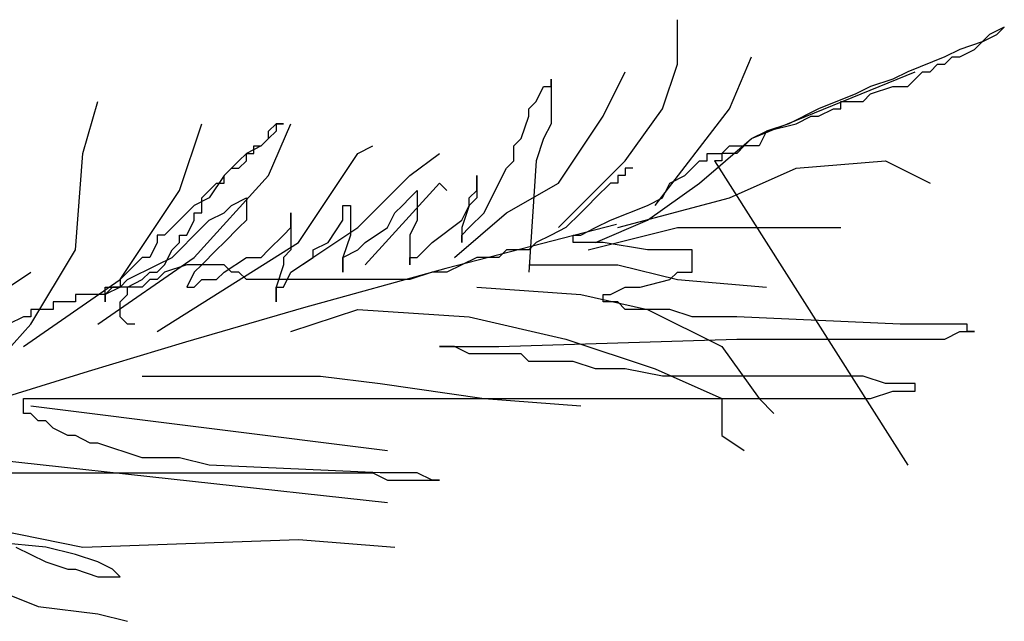
# Model space of a CAD drawing. Units: metres. Extents: x 122 to 372, y 404 to 497.
# Drawn here: x 211 to 212, y 435 to 436 of the extents above; entities that cross this region are included whole.
import ezdxf

# ---------------------------------------------------------------- set-up
doc = ezdxf.new("R2010")
doc.units = ezdxf.units.M
doc.layers.add('MURO', color=8, linetype='Continuous')

msp = doc.modelspace()

# ---------------------------------------------------------------- linework, layer by layer
at = {"layer": 'MURO', "linetype": 'Continuous'}
for p, q in [((211.79295, 435.49563), (211.79295, 435.53091)), ((212.04002, 435.51915), (212.03413, 435.51327)), ((212.03413, 435.51327), (212.0459, 435.51915)), ((212.05178, 435.52503), (212.04002, 435.51915)), ((212.0459, 435.51915), (212.05178, 435.52503)), ((212.03413, 435.51327), (212.01649, 435.50739)), ((212.02825, 435.50739), (212.03413, 435.51327)), ((212.01649, 435.50739), (212.00472, 435.50151)), ((212.01649, 435.50151), (212.02825, 435.50739)), ((211.78118, 435.46035), (211.79295, 435.49563)), ((211.83413, 435.46035), (211.85177, 435.50151)), ((212.00472, 435.50151), (211.97531, 435.48975)), ((211.99296, 435.48975), (211.99884, 435.49563)), ((211.99884, 435.49563), (212.00472, 435.49563)), ((212.00472, 435.49563), (212.0106, 435.50151)), ((212.0106, 435.50151), (212.01649, 435.50151)), ((211.73412, 435.45447), (211.75177, 435.48975)), ((211.85177, 435.43683), (211.98119, 435.48975)), ((211.97531, 435.48975), (211.96354, 435.48387)), ((211.98119, 435.48387), (211.98707, 435.48975)), ((211.98707, 435.48975), (211.99296, 435.48975)), ((211.69294, 435.48387), (211.69294, 435.44859)), ((211.69294, 435.47799), (211.69294, 435.48387)), ((211.96354, 435.48387), (211.9459, 435.47799)), ((211.97531, 435.47799), (211.98119, 435.48387)), ((211.68118, 435.46623), (211.68706, 435.47799)), ((211.68706, 435.47799), (211.69294, 435.47799)), ((211.93413, 435.47211), (211.90472, 435.46035)), ((211.9459, 435.47799), (211.93413, 435.47211)), ((211.94001, 435.46623), (211.9459, 435.47211)), ((211.9459, 435.47211), (211.96354, 435.47799)), ((211.96354, 435.47799), (211.97531, 435.47799)), ((211.32233, 435.42508), (211.3341, 435.46623)), ((211.67529, 435.46035), (211.68118, 435.46623)), ((211.92236, 435.46623), (211.94001, 435.46623)), ((211.92236, 435.46035), (211.92236, 435.46623)), ((211.67529, 435.45447), (211.67529, 435.46035)), ((211.75177, 435.4192), (211.78118, 435.46035)), ((211.7753, 435.38392), (211.83413, 435.46035)), ((211.90472, 435.46035), (211.88119, 435.44859)), ((211.90472, 435.45447), (211.91648, 435.46035)), ((211.91648, 435.46035), (211.92236, 435.46035)), ((211.39881, 435.39568), (211.41646, 435.44859)), ((211.4694, 435.40744), (211.48705, 435.44859)), ((211.4694, 435.44271), (211.47528, 435.44859)), ((211.47528, 435.44859), (211.47528, 435.44271)), ((211.48117, 435.44859), (211.47528, 435.44859)), ((211.47528, 435.44859), (211.48117, 435.44859)), ((211.66941, 435.43683), (211.67529, 435.45447)), ((211.69294, 435.44859), (211.68706, 435.43683)), ((211.69882, 435.40156), (211.73412, 435.45447)), ((211.88119, 435.44859), (211.86354, 435.44271)), ((211.86354, 435.44271), (211.88707, 435.44859)), ((211.88707, 435.44859), (211.89883, 435.45447)), ((211.89883, 435.45447), (211.90472, 435.45447)), ((211.47528, 435.44271), (211.4694, 435.43683)), ((211.4694, 435.43683), (211.4694, 435.44271)), ((211.85177, 435.43683), (211.86354, 435.44271)), ((211.86354, 435.44271), (211.85766, 435.43096)), ((211.4694, 435.43683), (211.46352, 435.43096)), ((211.46352, 435.43096), (211.4694, 435.43683)), ((211.66353, 435.43096), (211.66941, 435.43683)), ((211.68706, 435.43683), (211.68118, 435.4192)), ((211.81059, 435.40156), (211.85177, 435.43683)), ((211.84589, 435.43096), (211.85177, 435.43683)), ((211.31645, 435.34864), (211.32233, 435.42508)), ((211.45175, 435.42508), (211.44587, 435.4192)), ((211.46352, 435.43096), (211.45175, 435.42508)), ((211.45175, 435.42508), (211.45764, 435.42508)), ((211.45175, 435.4192), (211.45175, 435.42508)), ((211.45764, 435.43096), (211.46352, 435.43096)), ((211.45764, 435.42508), (211.45764, 435.43096)), ((211.49293, 435.35452), (211.53999, 435.42508)), ((211.53999, 435.42508), (211.55176, 435.43096)), ((211.58117, 435.40744), (211.6047, 435.42508)), ((211.66353, 435.4192), (211.66353, 435.43096)), ((211.81648, 435.42508), (211.82824, 435.42508)), ((211.81648, 435.4192), (211.81648, 435.42508)), ((211.82824, 435.42508), (211.83413, 435.43096)), ((211.82824, 435.42508), (211.82824, 435.4192)), ((211.84001, 435.42508), (211.82824, 435.42508)), ((211.83413, 435.43096), (211.84589, 435.43096)), ((211.84589, 435.43096), (211.84001, 435.42508)), ((211.85766, 435.43096), (211.84589, 435.43096)), ((211.44587, 435.4192), (211.43999, 435.41332)), ((211.44587, 435.41332), (211.45175, 435.4192)), ((211.65765, 435.41332), (211.66353, 435.4192)), ((211.68118, 435.4192), (211.67529, 435.331)), ((211.69882, 435.36628), (211.75177, 435.4192)), ((211.79883, 435.40744), (211.81059, 435.4192)), ((211.81059, 435.4192), (211.81648, 435.4192)), ((211.82236, 435.4192), (211.97531, 435.17813)), ((211.82824, 435.4192), (211.82236, 435.4192)), ((211.88707, 435.41332), (211.95766, 435.4192)), ((211.95766, 435.4192), (211.99296, 435.40156)), ((211.43999, 435.41332), (211.43411, 435.40744)), ((211.43411, 435.40744), (211.43999, 435.41332)), ((211.43999, 435.41332), (211.44587, 435.41332)), ((211.64588, 435.3898), (211.65765, 435.41332)), ((211.75177, 435.41332), (211.75177, 435.40744)), ((211.75765, 435.41332), (211.75177, 435.41332)), ((211.83413, 435.3898), (211.88707, 435.41332)), ((211.41057, 435.34276), (211.4694, 435.40744)), ((211.41646, 435.3898), (211.42822, 435.40156)), ((211.43411, 435.40744), (211.42234, 435.3898)), ((211.42822, 435.40156), (211.43411, 435.40156)), ((211.43411, 435.40156), (211.43411, 435.40744)), ((211.53999, 435.36628), (211.58117, 435.40744)), ((211.54588, 435.33688), (211.6047, 435.40156)), ((211.6047, 435.40156), (211.61058, 435.39568)), ((211.63411, 435.40744), (211.63411, 435.3898)), ((211.63411, 435.39568), (211.63411, 435.40744)), ((211.65765, 435.37804), (211.69882, 435.40156)), ((211.74, 435.40156), (211.72824, 435.3898)), ((211.74589, 435.40156), (211.74, 435.40156)), ((211.74589, 435.40744), (211.74589, 435.40156)), ((211.75177, 435.40744), (211.74589, 435.40744)), ((211.76942, 435.37216), (211.81059, 435.40156)), ((211.78118, 435.3898), (211.78706, 435.40156)), ((211.78706, 435.40156), (211.79883, 435.40744)), ((211.35175, 435.32512), (211.39881, 435.39568)), ((211.58117, 435.3898), (211.58705, 435.39568)), ((211.58705, 435.39568), (211.58705, 435.37216)), ((211.62823, 435.3898), (211.63411, 435.39568)), ((211.42234, 435.3898), (211.41057, 435.38392)), ((211.41646, 435.37804), (211.41646, 435.3898)), ((211.43999, 435.38392), (211.45175, 435.3898)), ((211.45175, 435.3898), (211.45175, 435.37216)), ((211.57529, 435.38392), (211.58117, 435.3898)), ((211.63411, 435.3898), (211.62823, 435.38392)), ((211.62823, 435.38392), (211.62823, 435.3898)), ((211.64, 435.37804), (211.64588, 435.3898)), ((211.72824, 435.3898), (211.72235, 435.38392)), ((211.74589, 435.36628), (211.83413, 435.3898)), ((211.76942, 435.38392), (211.78118, 435.3898)), ((211.40469, 435.37804), (211.39293, 435.36628)), ((211.41057, 435.38392), (211.40469, 435.37804)), ((211.41057, 435.37804), (211.41646, 435.37804)), ((211.41057, 435.37216), (211.41057, 435.37804)), ((211.42234, 435.37216), (211.43411, 435.37804)), ((211.43411, 435.37804), (211.43999, 435.38392)), ((211.48705, 435.37804), (211.48705, 435.34864)), ((211.48705, 435.36628), (211.48705, 435.37804)), ((211.52823, 435.38392), (211.53411, 435.38392)), ((211.52823, 435.37216), (211.52823, 435.38392)), ((211.53411, 435.38392), (211.53411, 435.3604)), ((211.56352, 435.36628), (211.56941, 435.37804)), ((211.56941, 435.37804), (211.57529, 435.38392)), ((211.61647, 435.34276), (211.65765, 435.37804)), ((211.62823, 435.38392), (211.62235, 435.36628)), ((211.62235, 435.37216), (211.62823, 435.38392)), ((211.62823, 435.36628), (211.64, 435.37804)), ((211.71647, 435.37804), (211.70471, 435.36628)), ((211.72235, 435.38392), (211.71647, 435.37804)), ((211.74, 435.37216), (211.76942, 435.38392)), ((211.40469, 435.3604), (211.41057, 435.37216)), ((211.41646, 435.36628), (211.42234, 435.37216)), ((211.45175, 435.37216), (211.44587, 435.36628)), ((211.51646, 435.35452), (211.52823, 435.37216)), ((211.58705, 435.37216), (211.58117, 435.3604)), ((211.59882, 435.35452), (211.62235, 435.37216)), ((211.72824, 435.35452), (211.76942, 435.37216)), ((211.72824, 435.36628), (211.74, 435.37216)), ((211.39293, 435.36628), (211.38704, 435.3604)), ((211.39293, 435.34276), (211.41646, 435.36628)), ((211.44587, 435.36628), (211.43411, 435.35452)), ((211.48117, 435.3604), (211.48705, 435.36628)), ((211.48705, 435.331), (211.53999, 435.36628)), ((211.54588, 435.35452), (211.56352, 435.36628)), ((211.74473, 435.36879), (211.60974, 435.33383)), ((211.62235, 435.3604), (211.62823, 435.36628)), ((211.62235, 435.36628), (211.62235, 435.35452)), ((211.70471, 435.36628), (211.69294, 435.3604)), ((211.71647, 435.3604), (211.72824, 435.36628)), ((211.72235, 435.34864), (211.79295, 435.36628)), ((211.79295, 435.36628), (211.88119, 435.36628)), ((211.88119, 435.36628), (211.92236, 435.36628)), ((211.38116, 435.35452), (211.37528, 435.34276)), ((211.38116, 435.3604), (211.38116, 435.35452)), ((211.38704, 435.3604), (211.38116, 435.3604)), ((211.38116, 435.28396), (211.49293, 435.35452)), ((211.39293, 435.34864), (211.39881, 435.35452)), ((211.39881, 435.3604), (211.40469, 435.3604)), ((211.39881, 435.35452), (211.39881, 435.3604)), ((211.43411, 435.35452), (211.42822, 435.34864)), ((211.4694, 435.34864), (211.48117, 435.3604)), ((211.5047, 435.34864), (211.51646, 435.35452)), ((211.53411, 435.3604), (211.52823, 435.34276)), ((211.53999, 435.34864), (211.54588, 435.35452)), ((211.58117, 435.3604), (211.58117, 435.33688)), ((211.59294, 435.34864), (211.59882, 435.35452)), ((211.62235, 435.35452), (211.62235, 435.3604)), ((211.68118, 435.35452), (211.67529, 435.34864)), ((211.69294, 435.3604), (211.68118, 435.35452)), ((211.71059, 435.3604), (211.71647, 435.3604)), ((211.71059, 435.35452), (211.71059, 435.3604)), ((211.73412, 435.35452), (211.71059, 435.35452)), ((211.76942, 435.34864), (211.73412, 435.35452)), ((211.28116, 435.28984), (211.31645, 435.34864)), ((211.38704, 435.33688), (211.39293, 435.34864)), ((211.42822, 435.34864), (211.41646, 435.33688)), ((211.46352, 435.34276), (211.4694, 435.34864)), ((211.48705, 435.34864), (211.48117, 435.34276)), ((211.5047, 435.34276), (211.5047, 435.34864)), ((211.52823, 435.34276), (211.53999, 435.34864)), ((211.58705, 435.34276), (211.59294, 435.34864)), ((211.65765, 435.34864), (211.65176, 435.34276)), ((211.67529, 435.34864), (211.65765, 435.34864)), ((211.80471, 435.34864), (211.76942, 435.34864)), ((211.80471, 435.331), (211.80471, 435.34864)), ((211.3341, 435.28984), (211.41057, 435.34276)), ((211.3694, 435.34276), (211.35763, 435.331)), ((211.37528, 435.34276), (211.3694, 435.34276)), ((211.38116, 435.33688), (211.39293, 435.34276)), ((211.43411, 435.331), (211.45175, 435.34276)), ((211.45175, 435.34276), (211.46352, 435.34276)), ((211.48117, 435.34276), (211.48117, 435.33688)), ((211.48705, 435.331), (211.5047, 435.34276)), ((211.52823, 435.331), (211.52823, 435.34276)), ((211.52823, 435.34276), (211.52823, 435.331)), ((211.58117, 435.33688), (211.58117, 435.34276)), ((211.58117, 435.34276), (211.58705, 435.34276)), ((211.63411, 435.34276), (211.62235, 435.33688)), ((211.65176, 435.34276), (211.63411, 435.34276)), ((211.26351, 435.31924), (211.28116, 435.331)), ((211.35763, 435.331), (211.35175, 435.32512)), ((211.35763, 435.32512), (211.38116, 435.33688)), ((211.3694, 435.32512), (211.37528, 435.331)), ((211.37528, 435.331), (211.38116, 435.331)), ((211.38116, 435.331), (211.38704, 435.33688)), ((211.38704, 435.331), (211.38116, 435.32512)), ((211.40469, 435.33688), (211.38704, 435.331)), ((211.43411, 435.33688), (211.40469, 435.33688)), ((211.41057, 435.331), (211.40469, 435.31924)), ((211.41646, 435.33688), (211.41057, 435.331)), ((211.42822, 435.32512), (211.43411, 435.331)), ((211.43999, 435.331), (211.43411, 435.33688)), ((211.44587, 435.331), (211.43999, 435.331)), ((211.45175, 435.32512), (211.44587, 435.331)), ((211.48117, 435.33688), (211.47528, 435.31924)), ((211.48117, 435.31924), (211.48705, 435.331)), ((211.60974, 435.33383), (211.497, 435.30284)), ((211.59882, 435.331), (211.58117, 435.32512)), ((211.61058, 435.331), (211.59882, 435.331)), ((211.62235, 435.33688), (211.61058, 435.331)), ((211.67529, 435.33688), (211.74589, 435.33688)), ((211.74589, 435.33688), (211.79295, 435.32512)), ((211.78706, 435.32512), (211.79295, 435.331)), ((211.79295, 435.331), (211.80471, 435.331)), ((211.27527, 435.2722), (211.35175, 435.32512)), ((211.35175, 435.31924), (211.35763, 435.32512)), ((211.35175, 435.32512), (211.35175, 435.31924)), ((211.35763, 435.31924), (211.3694, 435.32512)), ((211.37528, 435.32512), (211.3694, 435.31924)), ((211.38116, 435.32512), (211.37528, 435.32512)), ((211.41057, 435.31924), (211.41646, 435.32512)), ((211.41646, 435.32512), (211.42822, 435.32512)), ((211.58117, 435.32512), (211.45175, 435.32512)), ((211.76353, 435.31924), (211.78706, 435.32512)), ((211.79295, 435.32512), (211.86354, 435.31924)), ((211.35175, 435.31924), (211.33998, 435.31336)), ((211.33998, 435.31924), (211.35175, 435.31924)), ((211.33998, 435.30748), (211.33998, 435.31924)), ((211.34587, 435.31924), (211.33998, 435.31336)), ((211.35175, 435.31924), (211.34587, 435.31924)), ((211.3694, 435.31924), (211.35175, 435.31924)), ((211.35763, 435.31336), (211.35763, 435.31924)), ((211.40469, 435.31924), (211.41057, 435.31924)), ((211.47528, 435.31924), (211.48117, 435.31924)), ((211.47528, 435.30748), (211.47528, 435.31924)), ((211.47528, 435.31924), (211.47528, 435.30748)), ((211.63411, 435.31924), (211.71647, 435.31336)), ((211.74, 435.31336), (211.75177, 435.31924)), ((211.75177, 435.31924), (211.76353, 435.31924)), ((211.2988, 435.30748), (211.2988, 435.3016)), ((211.31645, 435.30748), (211.2988, 435.30748)), ((211.31645, 435.31336), (211.31645, 435.30748)), ((211.33998, 435.31336), (211.31645, 435.31336)), ((211.33998, 435.31336), (211.33998, 435.30748)), ((211.35175, 435.30748), (211.35763, 435.31336)), ((211.35175, 435.29572), (211.35175, 435.30748)), ((211.71647, 435.31336), (211.76942, 435.3016)), ((211.73412, 435.31336), (211.74, 435.31336)), ((211.73412, 435.30748), (211.73412, 435.31336)), ((211.74589, 435.30748), (211.73412, 435.30748)), ((211.75177, 435.3016), (211.74589, 435.30748)), ((211.28116, 435.3016), (211.28116, 435.29572)), ((211.2988, 435.3016), (211.28116, 435.3016)), ((211.497, 435.30284), (211.40355, 435.27572)), ((211.48705, 435.28396), (211.53999, 435.3016)), ((211.53999, 435.3016), (211.62823, 435.29572)), ((211.78706, 435.3016), (211.75177, 435.3016)), ((211.76942, 435.3016), (211.82824, 435.2722)), ((211.80471, 435.29572), (211.78706, 435.3016)), ((211.27527, 435.29572), (211.26351, 435.28984)), ((211.28116, 435.29572), (211.27527, 435.29572)), ((211.35763, 435.28984), (211.35175, 435.29572)), ((211.62823, 435.29572), (211.70471, 435.27808)), ((211.84001, 435.29572), (211.80471, 435.29572)), ((211.96943, 435.28984), (211.84001, 435.29572)), ((211.22821, 435.23105), (211.28116, 435.28984)), ((211.36351, 435.28984), (211.35763, 435.28984)), ((212.02237, 435.28984), (211.96943, 435.28984)), ((212.02237, 435.28396), (212.02237, 435.28984)), ((211.65176, 435.2722), (211.84001, 435.27808)), ((211.70471, 435.27808), (211.7753, 435.25456)), ((211.84001, 435.27808), (212.00472, 435.27808)), ((212.00472, 435.27808), (212.01649, 435.28396)), ((212.01649, 435.28396), (212.02825, 435.28396)), ((212.02825, 435.28396), (212.02237, 435.28396)), ((211.40355, 435.27572), (211.32647, 435.25237)), ((211.6047, 435.2722), (211.65176, 435.2722)), ((211.61647, 435.2722), (211.6047, 435.2722)), ((211.62823, 435.26632), (211.61647, 435.2722)), ((211.82824, 435.2722), (211.85766, 435.23105)), ((211.66941, 435.26632), (211.62823, 435.26632)), ((211.67529, 435.26044), (211.66941, 435.26632)), ((211.71059, 435.26044), (211.67529, 435.26044)), ((211.72824, 435.25456), (211.71059, 435.26044)), ((211.75177, 435.25456), (211.72824, 435.25456)), ((211.78118, 435.24869), (211.75177, 435.25456)), ((211.7753, 435.25456), (211.82824, 435.23105)), ((211.32647, 435.25237), (211.26281, 435.23271)), ((211.3694, 435.24869), (211.51058, 435.24869)), ((211.51058, 435.24869), (211.55764, 435.24281)), ((211.94001, 435.24869), (211.78118, 435.24869)), ((211.95766, 435.24281), (211.94001, 435.24869)), ((211.55764, 435.24281), (211.64, 435.23105)), ((211.98119, 435.24281), (211.95766, 435.24281)), ((211.98119, 435.23693), (211.98119, 435.24281)), ((211.27527, 435.21929), (211.27527, 435.23105)), ((211.27527, 435.23105), (211.9459, 435.23105)), ((211.64, 435.23105), (211.71647, 435.22517)), ((211.82824, 435.23105), (211.82824, 435.20165)), ((211.85766, 435.23105), (211.86942, 435.21929)), ((211.9459, 435.23105), (211.96354, 435.23693)), ((211.96354, 435.23693), (211.98119, 435.23693)), ((211.28116, 435.22517), (211.56352, 435.18989)), ((211.28116, 435.21929), (211.27527, 435.21929)), ((211.28704, 435.21341), (211.28116, 435.21929)), ((211.29292, 435.21341), (211.28704, 435.21341)), ((211.2988, 435.20753), (211.29292, 435.21341)), ((211.31057, 435.20165), (211.2988, 435.20753)), ((211.31645, 435.20165), (211.31057, 435.20165)), ((211.32822, 435.19577), (211.31645, 435.20165)), ((211.82824, 435.20165), (211.84589, 435.18989)), ((211.3341, 435.19577), (211.32822, 435.19577)), ((211.3694, 435.18401), (211.3341, 435.19577)), ((211.18703, 435.18989), (211.56352, 435.14873)), ((211.39881, 435.18401), (211.3694, 435.18401)), ((211.42234, 435.17813), (211.39881, 435.18401)), ((211.55764, 435.17225), (211.42234, 435.17813)), ((211.03997, 435.17225), (211.55176, 435.17225)), ((211.55176, 435.17225), (211.56352, 435.16637)), ((211.58705, 435.17225), (211.55764, 435.17225)), ((211.59882, 435.16637), (211.58705, 435.17225)), ((211.56352, 435.16637), (211.6047, 435.16637)), ((211.6047, 435.16637), (211.59882, 435.16637)), ((211.29292, 435.11345), (211.10468, 435.13109)), ((211.2341, 435.13109), (211.32233, 435.11345)), ((211.26939, 435.11345), (211.29292, 435.10169)), ((211.31645, 435.10757), (211.29292, 435.11345)), ((211.32233, 435.11345), (211.49293, 435.11933)), ((211.49293, 435.11933), (211.56941, 435.11345)), ((211.3341, 435.10169), (211.31645, 435.10757)), ((211.29292, 435.10169), (211.31057, 435.09581)), ((211.34587, 435.09581), (211.3341, 435.10169)), ((211.22821, 435.08993), (211.28704, 435.06642)), ((211.31057, 435.09581), (211.31645, 435.09581)), ((211.31645, 435.09581), (211.3341, 435.08993)), ((211.3341, 435.08993), (211.35175, 435.08993)), ((211.35175, 435.08993), (211.34587, 435.09581)), ((211.28704, 435.06642), (211.3341, 435.06054)), ((211.3341, 435.06054), (211.35763, 435.05466))]:
    msp.add_line(p, q, dxfattribs=at)

doc.saveas('drawing.dxf')
